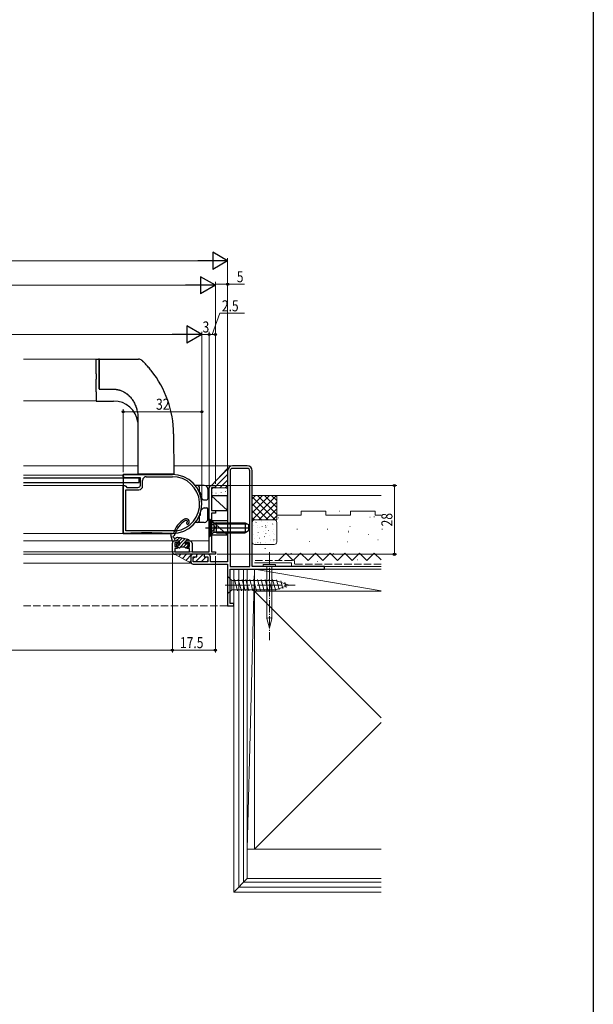
# Model space of a CAD drawing. Extents: x 0 to 990, y 0 to 1603.
# Drawn here: x 756 to 990, y 802 to 1202 of the extents above; entities that cross this region are included whole.
import ezdxf

# ---------------------------------------------------------------- set-up
doc = ezdxf.new("R2010")
doc.units = 0
doc.linetypes.add('YCENTER_1', pattern=[13, 10, -1, 1, -1])
doc.linetypes.add('YHIDDEN_1', pattern=[4, 3, -1])
for name, color, linetype, lineweight in [('YKK_11', 7, 'CONTINUOUS', 30), ('YKK_11E', 7, 'CONTINUOUS', 13), ('YKK_12', 2, 'CONTINUOUS', 13), ('YKK_13', 4, 'CONTINUOUS', 30), ('YKK_D', 6, 'CONTINUOUS', 13), ('YSS_K', 3, 'CONTINUOUS', 13)]:
    doc.layers.add(name, color=color, linetype=linetype, lineweight=lineweight)
doc.layers.add('YKK_ZWAK', color=7, linetype='CONTINUOUS')
doc.styles.add('text-b', font='extslim2.shx', dxfattribs={"width": 0.8, "bigfont": 'extfont2.shx'})

msp = doc.modelspace()

# ---------------------------------------------------------------- linework, layer by layer
at = {"layer": 'YKK_11', "linetype": 'ByBlock', "lineweight": -2, "ltscale": 0.5}
for p, q in [((798.63, 1017.28), (818.63, 1017.28)), ((798.63, 1016.28), (798.63, 1017.28)), ((799.13, 1015.98), (798.63, 1016.28)), ((805.63, 1015.98), (799.13, 1015.98)), ((805.63, 1012.98), (805.63, 1015.98)), ((806.53, 1012.58), (806.53, 1014.88)), ((808.03, 1016.38), (818.63, 1016.38)), ((798.63, 1012.48), (799.13, 1012.78)), ((798.63, 993.28), (798.63, 1012.48)), ((799.13, 1012.78), (799.33, 1012.78)), ((799.33, 1012.78), (799.63, 1012.48)), ((799.63, 1012.48), (800.13, 1011.98)), ((799.63, 994.28), (799.63, 1011.08)), ((799.63, 1011.08), (805.03, 1011.08)), ((800.13, 1011.98), (804.63, 1011.98)), ((820.1, 994.28), (799.63, 994.28)), ((820.1, 994.28), (799.63, 994.28)), ((820.13, 994.28), (820.1, 994.28)), ((799.62, 993.28), (798.63, 993.28)), ((799.64, 993.28), (799.62, 993.28)), ((816.64, 993.28), (816.62, 993.28)), ((818.63, 993.28), (816.64, 993.28))]:
    msp.add_line(p, q, dxfattribs=at)
at = {"layer": 'YKK_11', "color": 211, "linetype": 'ByBlock', "lineweight": -2, "ltscale": 0.5}
for p, q in [((833.63, 985.78), (833.63, 1011.78)), ((834.63, 1012.78), (836.13, 1012.78)), ((836.13, 1011.78), (834.63, 1011.78)), ((834.63, 1011.78), (834.63, 1002.58)), ((836.13, 1012.78), (836.13, 1011.78)), ((834.63, 1002.58), (836.13, 1002.58)), ((836.13, 1002.58), (836.13, 1001.58)), ((836.13, 1001.58), (834.63, 1001.58)), ((834.63, 1001.58), (834.63, 985.78)), ((819.63, 990.28), (821.13, 990.28)), ((821.13, 990.28), (821.13, 989.48)), ((824.13, 989.48), (824.13, 990.28)), ((824.13, 990.28), (825.63, 990.28)), ((818.63, 985.78), (818.63, 989.28)), ((821.13, 989.48), (819.63, 989.48)), ((819.63, 989.48), (819.63, 987.98)), ((819.63, 987.98), (820.63, 987.98)), ((820.63, 987.18), (819.63, 987.18)), ((819.63, 987.18), (819.63, 985.78)), ((820.63, 987.98), (820.63, 987.18)), ((825.63, 989.48), (824.13, 989.48)), ((824.63, 987.18), (824.63, 987.98)), ((824.63, 987.98), (825.63, 987.98)), ((825.63, 987.18), (824.63, 987.18)), ((825.63, 987.98), (825.63, 989.48)), ((825.63, 985.78), (825.63, 987.18)), ((826.63, 989.28), (826.63, 985.78)), ((819.63, 985.78), (825.63, 985.78)), ((836.13, 984.78), (819.63, 984.78)), ((826.63, 985.78), (833.63, 985.78)), ((834.63, 985.78), (836.13, 985.78)), ((836.13, 985.78), (836.13, 984.78))]:
    msp.add_line(p, q, dxfattribs=at)
at = {"layer": 'YKK_11', "linetype": 'ByBlock', "lineweight": -2, "ltscale": 0.5}
for centre, radius, start, end in [((808.03, 1014.88), 1.5, 90, 180), ((818.63, 1005.28), 12, 270, 90), ((818.63, 1005.28), 11.1, 277.7671, 90), ((804.63, 1012.98), 1, 270, 360), ((805.03, 1012.58), 1.5, 270, 360), ((808.13, 812.75), 180.73, 87.3065, 92.6935)]:
    msp.add_arc(centre, radius, start, end, dxfattribs=at)
at = {"layer": 'YKK_11', "color": 211, "linetype": 'ByBlock', "lineweight": -2, "ltscale": 0.5}
for centre, start, end in [((834.63, 1011.78), 90, 180), ((819.63, 989.28), 90, 180), ((825.63, 989.28), 0, 90), ((819.63, 985.78), 180, 270)]:
    msp.add_arc(centre, 1, start, end, dxfattribs=at)
at = {"layer": 'YKK_11E', "color": 4, "linetype": 'ByBlock', "lineweight": -2, "ltscale": 0.5}
for p, q in [((841.13, 1018.78), (841.13, 981.78)), ((842.13, 1018.78), (842.13, 979.78)), ((842.13, 1018.78), (842.13, 979.78)), ((849.13, 1020.78), (843.13, 1020.78)), ((849.13, 1019.78), (843.13, 1019.78)), ((850.13, 979.78), (850.13, 1018.78)), ((851.13, 979.78), (851.13, 1018.78)), ((826.13, 983.78), (826.13, 981.78)), ((828.63, 984.78), (827.13, 984.78)), ((827.13, 981.78), (827.13, 983.78)), ((827.13, 983.78), (828.63, 983.78)), ((828.63, 983.78), (828.63, 984.78)), ((833.13, 984.78), (831.63, 984.78)), ((831.63, 984.78), (831.63, 983.78)), ((831.63, 983.78), (833.13, 983.78)), ((833.13, 983.78), (833.13, 981.78)), ((834.13, 981.78), (834.13, 983.78)), ((833.13, 981.78), (827.13, 981.78)), ((827.13, 980.78), (841.13, 980.78)), ((841.13, 981.78), (834.13, 981.78)), ((841.13, 980.78), (841.13, 963.78)), ((842.13, 979.78), (850.13, 979.78)), ((842.13, 964.78), (842.13, 978.78)), ((842.13, 978.78), (880.63, 978.78)), ((880.63, 979.78), (851.13, 979.78)), ((880.63, 978.78), (880.63, 979.78)), ((841.13, 963.78), (843.63, 963.78)), ((843.63, 964.78), (842.13, 964.78)), ((843.63, 963.78), (843.63, 964.78))]:
    msp.add_line(p, q, dxfattribs=at)
for centre, radius, start, end in [((843.13, 1018.78), 2, 90, 180), ((843.13, 1018.78), 1, 90, 180), ((849.13, 1018.78), 2, 0, 90), ((849.13, 1018.78), 1, 0, 90), ((827.13, 983.78), 1, 90, 180), ((833.13, 983.78), 1, 0, 90), ((827.13, 981.78), 1, 180, 270)]:
    msp.add_arc(centre, radius, start, end, dxfattribs=at)
at = {"layer": 'YKK_12'}
for p, q in [((787.62, 1064.28), (757.98, 1064.28)), ((757.98, 1047.28), (787.62, 1047.28)), ((798.63, 1016.98), (757.98, 1016.98)), ((798.63, 1016.98), (798.63, 993.28)), ((757.98, 1012.78), (798.63, 1012.78)), ((833.63, 1012.78), (828, 1012.78)), ((833.63, 985.78), (833.63, 1012.78)), ((757.98, 993.28), (798.63, 993.28)), ((818.76, 990.28), (757.98, 990.28)), ((833.63, 990.28), (825.23, 990.28)), ((757.98, 985.78), (833.63, 985.78))]:
    msp.add_line(p, q, dxfattribs=at)
at = {"layer": 'YKK_13', "linetype": 'Continuous'}
for p, q in [((787.62, 1064.28), (788.62, 1064.28)), ((787.62, 1058.28), (787.62, 1064.28)), ((788.82, 1064.08), (788.82, 1058.28)), ((787.62, 1058.28), (787.62, 1056.14)), ((788.82, 1058.28), (788.82, 1056.14)), ((787.62, 1050.99), (787.62, 1047.18)), ((789.02, 1052), (794.72, 1052)), ((787.62, 1047.18), (794.72, 1047.18)), ((804.89, 1017.28), (804.89, 1017.48)), ((804.89, 1017.28), (804.89, 1017.48)), ((817.32, 1017.28), (817.32, 1017.48)), ((817.32, 1017.28), (817.32, 1017.48)), ((824.68, 998.37), (824.6, 997.91)), ((818.49, 993.13), (817.94, 992.91)), ((817.94, 992.91), (818.53, 990.28)), ((819.04, 993.2), (818.49, 993.13)), ((818.53, 990.28), (821.43, 990.28)), ((818.96, 992.02), (819.13, 992.36)), ((819.08, 991.47), (818.96, 992.02)), ((819.94, 991.25), (819.08, 991.47)), ((819.6, 990.99), (819.7, 991.1)), ((820.23, 990.28), (821.49, 991.54)), ((820.85, 991.58), (820.69, 991.58)), ((821.4, 990.1), (822.6, 991.3)), ((821.43, 990.28), (821.43, 989.34)), ((821.47, 987.48), (824.03, 990.04)), ((821.65, 989), (823.69, 991.05)), ((825.45, 990.63), (821.99, 991.45)), ((824.03, 988.88), (824.03, 990.28)), ((824.03, 990.28), (825.4, 990.28)), ((824.27, 990.27), (824.78, 990.79)), ((825.4, 990.28), (825.45, 990.63)), ((820.35, 988.88), (820.19, 988.49)), ((820.19, 988.49), (821.2, 987.48)), ((820.97, 988.88), (820.35, 988.88)), ((820.66, 988.02), (821.31, 988.66)), ((821.22, 988.74), (820.97, 988.88)), ((821.2, 987.48), (821.71, 987.48)), ((821.43, 989.34), (821.56, 989.09)), ((821.71, 987.48), (821.97, 987.63)), ((821.97, 987.63), (822.23, 987.78)), ((822.23, 987.78), (823.43, 987.78)), ((823.12, 987.78), (824.23, 988.9)), ((823.43, 987.78), (823.69, 987.63)), ((823.69, 987.63), (823.95, 987.48)), ((823.95, 987.48), (825.43, 987.48)), ((825.43, 988.88), (824.03, 988.88)), ((824.17, 987.48), (825.4, 988.71)), ((825.43, 987.48), (825.43, 988.88))]:
    msp.add_line(p, q, dxfattribs=at)
at = {"layer": 'YKK_13'}
for p, q in [((788.82, 1058.3), (788.82, 1064.08)), ((789.02, 1064.28), (804.83, 1064.28)), ((788.82, 1056.28), (788.82, 1058.3)), ((788.88, 1052.03), (794.34, 1052.03)), ((803.81, 1044.89), (803.93, 1044.58)), ((803.93, 1044.58), (804.09, 1044.05)), ((804.09, 1044.05), (804.36, 1042.98)), ((804.14, 1043.83), (804.16, 1043.73)), ((804.36, 1042.98), (804.53, 1041.88)), ((804.53, 1041.88), (804.62, 1040.38)), ((804.62, 1040.38), (804.62, 1032.78)), ((804.62, 1040.38), (804.62, 1032.78)), ((804.62, 1040.38), (804.62, 1040.38)), ((804.62, 1040.38), (804.62, 1039.98)), ((804.62, 1039.98), (804.62, 1038.38)), ((804.62, 1038.38), (804.62, 1032.79)), ((804.62, 1032.79), (804.62, 1031.98)), ((804.62, 1031.98), (804.62, 1017.48)), ((819.12, 1033.83), (819.18, 1017.48)), ((757.98, 1015.98), (805.13, 1015.98)), ((804.62, 1017.48), (819.18, 1017.48)), ((805.13, 1013.98), (805.13, 1015.98)), ((757.98, 1013.98), (805.13, 1013.98)), ((841.13, 1008.58), (834.63, 1008.58)), ((834.63, 1008.58), (834.63, 1002.58)), ((834.63, 1008.58), (841.13, 1002.58)), ((841.13, 1002.58), (841.13, 1008.58)), ((834.63, 1002.58), (841.13, 1002.58)), ((833.63, 999.08), (833.63, 992.08)), ((833.63, 999.08), (833.88, 999.08)), ((833.88, 999.08), (835.31, 997.65)), ((833.88, 999.08), (833.88, 992.08)), ((834.63, 992.58), (834.63, 998.58)), ((834.63, 998.58), (841.13, 998.58)), ((834.63, 998.58), (841.13, 992.58)), ((841.13, 998.58), (841.13, 992.58)), ((832.13, 995.58), (850.12, 995.58)), ((835.63, 993.71), (835.63, 997.45)), ((836.63, 997.2), (835.68, 997.44)), ((836.63, 997.58), (836.07, 997.44)), ((836.63, 997.58), (848.23, 997.58)), ((836.63, 993.58), (836.63, 997.58)), ((836.63, 997.2), (848.99, 997.2)), ((848.23, 997.58), (848.23, 993.58)), ((848.23, 997.58), (849.63, 996.88)), ((849.63, 994.28), (848.23, 993.58)), ((849.63, 996.88), (849.63, 994.28)), ((819.76, 990.28), (819.58, 991.08)), ((833.63, 992.08), (833.88, 992.08)), ((833.88, 992.08), (835.31, 993.51)), ((841.13, 992.58), (834.63, 992.58)), ((836.63, 993.96), (835.68, 993.72)), ((836.63, 993.58), (836.07, 993.72)), ((836.63, 993.96), (848.99, 993.96)), ((836.63, 993.58), (848.23, 993.58))]:
    msp.add_line(p, q, dxfattribs=at)
at = {"layer": 'YKK_13', "linetype": 'Continuous', "ltscale": 0.5}
for p, q in [((818.63, 1017.28), (798.63, 1017.28)), ((798.63, 1017.28), (798.63, 993.28)), ((831.63, 1012.78), (828, 1012.78)), ((829.73, 1009.84), (829.73, 1011.78)), ((833.13, 1011.28), (833.13, 1007.9)), ((829.91, 1009.89), (829.87, 1009.88)), ((830.13, 1009.6), (830.13, 1008.71)), ((830.49, 1007.6), (831.05, 1007.13)), ((831.63, 1006.9), (832.13, 1006.9)), ((832.13, 1006.9), (832.63, 1006.9)), ((833.13, 1007.9), (833.13, 1007.4)), ((830.49, 1002.95), (831.05, 1003.42)), ((831.63, 1003.65), (832.13, 1003.65)), ((832.13, 1003.65), (832.63, 1003.65)), ((833.13, 1002.65), (833.13, 1003.15)), ((833.13, 999.28), (833.13, 1002.65)), ((829.73, 998.78), (829.73, 1000.72)), ((829.91, 1000.67), (829.87, 1000.67)), ((830.13, 1000.95), (830.13, 1001.85)), ((831.63, 997.78), (828, 997.78)), ((798.63, 993.28), (818.63, 993.28))]:
    msp.add_line(p, q, dxfattribs=at)
at = {"layer": 'YKK_13', "linetype": 'YHIDDEN_1'}
for p, q in [((833.63, 997.63), (835.44, 996.73)), ((833.63, 993.53), (835.44, 994.44)), ((835.44, 996.73), (836.05, 995.58)), ((835.44, 994.44), (836.05, 995.58))]:
    msp.add_line(p, q, dxfattribs=at)
at = {"layer": 'YKK_13', "linetype": 'Continuous'}
for centre, radius, start, end in [((788.62, 1064.08), 0.2, 0, 90), ((794.72, 1037.18), 10, 7.9556, 90), ((828.66, 990.5), 10, 120.6581, 164.3186), ((828.66, 990.5), 9.3, 120.6581, 164.3186), ((824.23, 997.98), 1.3, 321.3178, 120.6581), ((824.23, 997.98), 0.6, 40.5109, 120.6581), ((824.85, 997.48), 0.5, 119.704, 321.3178), ((818.75, 993.28), 1, 292.7458, 344.3186), ((820.69, 990.58), 1, 90, 138.1897), ((820.85, 986.58), 5, 76.7535, 90), ((821.43, 988.88), 0.25, 213.0557, 56.9443)]:
    msp.add_arc(centre, radius, start, end, dxfattribs=at)
at = {"layer": 'YKK_13'}
for centre, radius, start, end in [((789.02, 1064.08), 0.2, 90, 180), ((804.83, 1062.28), 2, 46.5276, 90), ((777.72, 1033.69), 41.4, 0.2, 38.6482), ((835.87, 998.22), 0.8, 225, 284.0362), ((835.87, 992.94), 0.8, 75.9638, 135)]:
    msp.add_arc(centre, radius, start, end, dxfattribs=at)
at = {"layer": 'YKK_13', "linetype": 'Continuous', "ltscale": 0.5}
for centre, radius, start, end in [((818.63, 1005.28), 12, 270, 90), ((828.73, 1011.78), 1, 0, 90), ((831.63, 1011.28), 1.5, 0, 90), ((829.83, 1009.6), 0.3, 0, 73.4479), ((831.13, 1008.37), 1, 180, 180.0121), ((831.13, 1008.37), 1, 221.5211, 230.1944), ((831.69, 1007.9), 1, 230.1944, 266.4425), ((832.63, 1007.4), 0.5, 270, 0), ((831.13, 1002.18), 1, 179.9879, 180), ((831.13, 1002.18), 1, 129.8056, 138.4789), ((831.69, 1002.65), 1, 93.5575, 129.8056), ((832.63, 1003.15), 0.5, 0, 90), ((828.73, 998.78), 1, 270, 0), ((829.83, 1000.95), 0.3, 286.5521, 360), ((831.63, 999.28), 1.5, 270, 0)]:
    msp.add_arc(centre, radius, start, end, dxfattribs=at)
at = {"layer": 'YKK_13', "linetype": 'Continuous', "ltscale": 0.5, "extrusion": (0, 0, -1)}
msp.add_ellipse((830.13, 1009.83), major_axis=(-0.4, 0), ratio=0.191303, start_param=0, end_param=0.874528, dxfattribs=at)
at = {"layer": 'YKK_13', "linetype": 'Continuous', "ltscale": 0.5}
msp.add_ellipse((830.13, 1000.73), major_axis=(-0.4, 0), ratio=0.191303, start_param=0, end_param=0.874528, dxfattribs=at)
at = {"layer": 'YKK_13'}
for points, knots in [([(810.06, 1059.54), (809.86, 1059.79), (809.66, 1060.04), (809.25, 1060.52), (809.05, 1060.76), (808.44, 1061.45), (808.04, 1061.88), (807.47, 1062.48), (807.29, 1062.67), (807.04, 1062.92), (806.96, 1063), (806.8, 1063.16), (806.73, 1063.23), (806.59, 1063.36), (806.53, 1063.42), (806.42, 1063.53), (806.37, 1063.58), (806.25, 1063.69), (806.21, 1063.73), (806.21, 1063.73)], [0, 0, 0, 0, 0.125, 0.125, 0.25, 0.25, 0.5, 0.5, 0.625, 0.625, 0.6875, 0.6875, 0.75, 0.75, 0.8125, 0.8125, 0.875, 0.875, 1, 1, 1, 1]), ([(788.82, 1052.09), (788.82, 1052.36), (788.82, 1052.66), (788.82, 1053.3), (788.82, 1053.64), (788.82, 1054.18), (788.82, 1054.36), (788.82, 1054.73), (788.82, 1054.92), (788.82, 1055.5), (788.82, 1055.89), (788.82, 1056.28)], [0, 0, 0, 0, 0.25, 0.25, 0.5, 0.5, 0.625, 0.625, 0.75, 0.75, 1, 1, 1, 1]), ([(788.82, 1052.09), (788.82, 1052.07), (788.82, 1052.05), (788.84, 1052.03), (788.86, 1052.03), (788.88, 1052.03)], [0, 0, 0, 0, 0.314786, 0.628059, 1, 1, 1, 1]), ([(788.88, 1052.03), (789.68, 1052.03), (791.08, 1052.03), (792.9, 1052.03), (794.16, 1052.03), (795.07, 1052.02), (795.81, 1051.94), (796.55, 1051.81), (797.27, 1051.61), (797.96, 1051.36), (798.62, 1051.05), (799.26, 1050.69), (799.88, 1050.28), (800.48, 1049.81), (801.05, 1049.28), (801.59, 1048.7), (802.1, 1048.08), (802.57, 1047.4), (803.01, 1046.68), (803.36, 1046.01), (803.54, 1045.57), (803.62, 1045.4)], [0, 0, 0, 0, 0.136485, 0.240099, 0.310431, 0.351352, 0.394605, 0.437019, 0.479274, 0.521172, 0.56257, 0.603595, 0.646164, 0.689543, 0.733745, 0.778725, 0.82439, 0.870843, 0.919227, 0.967942, 1, 1, 1, 1]), ([(803.21, 1046.28), (803.33, 1046.03), (803.57, 1045.52), (803.87, 1044.72), (804.06, 1044.14), (804.14, 1043.84), (804.14, 1043.83)], [0, 0, 0, 0, 0.313454, 0.644299, 0.980589, 1, 1, 1, 1])]:
    msp.add_open_spline(points, degree=3, knots=knots, dxfattribs=at)
at = {"layer": 'YKK_13', "linetype": 'Continuous'}
for points, knots in [([(787.62, 1050.99), (787.62, 1051.02), (787.62, 1051.1), (787.62, 1051.23), (787.62, 1051.36), (787.62, 1051.49), (787.62, 1051.64), (787.62, 1051.79), (787.62, 1052.07), (787.62, 1052.52), (787.62, 1053.17), (787.62, 1053.86), (787.62, 1054.48), (787.62, 1054.98), (787.62, 1055.37), (787.62, 1055.75), (787.62, 1056.01), (787.62, 1056.14)], [0, 0, 0, 0, 0.035936, 0.071749, 0.107488, 0.143203, 0.178942, 0.214755, 0.250691, 0.375196, 0.49979, 0.62458, 0.749467, 0.812199, 0.874689, 0.937201, 1, 1, 1, 1]), ([(788.82, 1056.14), (788.82, 1055.75), (788.82, 1055.36), (788.82, 1054.78), (788.82, 1054.59), (788.82, 1054.21), (788.82, 1054.03), (788.82, 1053.5), (788.82, 1053.15), (788.82, 1052.51), (788.82, 1052.21), (788.82, 1052)], [0, 0, 0, 0, 0.25, 0.25, 0.375, 0.375, 0.5, 0.5, 0.75, 0.75, 1, 1, 1, 1]), ([(788.82, 1052), (788.82, 1052), (788.84, 1052), (788.91, 1052), (788.96, 1052), (789.02, 1052)], [0, 0, 0, 0, 0.5, 0.5, 1, 1, 1, 1]), ([(794.72, 1052), (794.82, 1052), (795.01, 1051.99), (795.31, 1051.98), (795.61, 1051.95), (795.9, 1051.91), (796.2, 1051.86), (796.49, 1051.8), (796.79, 1051.73), (797.08, 1051.65), (797.69, 1051.45), (798.6, 1051.07), (799.73, 1050.38), (800.76, 1049.55), (801.52, 1048.77), (801.94, 1048.27), (802.07, 1048.11)], [0, 0, 0, 0, 0.0282136, 0.0563841, 0.0845497, 0.1127488, 0.1410193, 0.1693991, 0.1979257, 0.2266358, 0.2555656, 0.379848, 0.5070216, 0.6284334, 0.7547084, 0.8141929, 0.8141929, 0.8141929, 0.8141929])]:
    msp.add_open_spline(points, degree=3, knots=knots, dxfattribs=at)
at = {"layer": 'YKK_D', "lineweight": -2}
for p, q in [((841.13, 1104.28), (835.07, 1107.78)), ((835.07, 1107.78), (835.07, 1100.78)), ((841.13, 1104.28), (829, 1104.28)), ((841.13, 1104.28), (835.07, 1100.78)), ((836.13, 1094.28), (824, 1094.28)), ((836.13, 1094.28), (830.07, 1097.78)), ((830.07, 1097.78), (830.07, 1090.78)), ((836.13, 1094.28), (830.07, 1090.78)), ((830.63, 1074.28), (818.5, 1074.28)), ((830.63, 1074.28), (824.57, 1077.78)), ((824.57, 1077.78), (824.57, 1070.78)), ((830.63, 1074.28), (824.57, 1070.78))]:
    msp.add_line(p, q, dxfattribs=at)
at = {"layer": 'YKK_D'}
for p, q in [((487.13, 1104.28), (834.13, 1104.28)), ((841.13, 1019.79), (841.13, 1105.28)), ((492.13, 1094.28), (829.13, 1094.28)), ((836.13, 1013.48), (836.13, 1095.71)), ((836.13, 1013.48), (836.13, 1095.28)), ((836.13, 1094.71), (841.13, 1094.71)), ((841.13, 1021.78), (841.13, 1095.71)), ((841.13, 1094.71), (848.06, 1094.71)), ((834.88, 1074.28), (837.98, 1082.88)), ((837.98, 1082.88), (847.98, 1082.88)), ((497.63, 1074.28), (823.63, 1074.28)), ((830.63, 1008.88), (830.63, 1075.28)), ((830.63, 1006.28), (830.63, 1075.28)), ((830.63, 1074.28), (833.63, 1074.28)), ((833.63, 1012.78), (833.63, 1075.28)), ((833.63, 1012.78), (833.63, 1075.28)), ((833.63, 1074.28), (836.13, 1074.28)), ((836.13, 1013.49), (836.13, 1075.28)), ((798.63, 1018.28), (798.63, 1043.83)), ((830.63, 1042.83), (798.63, 1042.83)), ((830.63, 1008.88), (830.63, 1043.83)), ((836.83, 1012.78), (910.01, 1012.78)), ((909.01, 1012.78), (909.01, 984.78)), ((818.63, 984.78), (818.63, 944.78)), ((818.63, 984.78), (818.63, 944.78)), ((836.13, 984.08), (836.13, 944.78)), ((836.83, 984.78), (910.01, 984.78)), ((818.63, 945.78), (559.63, 945.78)), ((818.63, 945.78), (836.13, 945.78))]:
    msp.add_line(p, q, dxfattribs=at)
at = {"layer": 'YKK_D', "linetype": 'ByBlock', "lineweight": -2}
for centre in [(841.13, 1094.71), (833.63, 1074.28), (833.63, 1074.28), (836.13, 1074.28), (798.63, 1042.83), (830.63, 1042.83), (909.01, 1012.78), (909.01, 984.78), (818.63, 945.78), (818.63, 945.78), (836.13, 945.78)]:
    msp.add_circle(centre, 0.425, dxfattribs=at)
at = {"layer": 'YKK_ZWAK'}
msp.add_line((990, 1560), (990, 0), dxfattribs=at)
at = {"layer": 'YSS_K'}
for p, q in [((757.98, 1020.78), (804.62, 1020.78)), ((819.17, 1020.78), (843.13, 1020.78)), ((841.13, 1019.77), (834.63, 1012.78)), ((841.13, 1011.78), (841.13, 1019.77)), ((833.13, 1012.78), (834.63, 1012.78)), ((834.63, 1012.78), (835.83, 1012.78)), ((835.83, 1012.78), (836.04, 1012.69)), ((836.13, 1012.08), (835.83, 1011.78)), ((835.83, 1011.78), (841.13, 1011.78)), ((836.04, 1012.69), (836.13, 1012.08)), ((757.98, 984.79), (834.77, 984.79)), ((757.98, 981.21), (826.31, 981.21))]:
    msp.add_line(p, q, dxfattribs=at)
at = {"layer": 'YSS_K', "linetype": 'Continuous'}
for p, q in [((837.41, 1015.77), (841.13, 1019.49)), ((836.11, 1012.23), (841.13, 1017.25)), ((837.91, 1011.78), (841.13, 1015)), ((834.63, 1009.08), (834.63, 1011.28)), ((834.92, 1010.13), (834.93, 1010.14)), ((835.13, 1011.78), (840.63, 1011.78)), ((835.99, 1011.6), (836.01, 1011.64)), ((840.15, 1011.78), (841.13, 1012.76)), ((840.23, 1010.33), (840.22, 1010.43)), ((840.53, 1010.6), (840.56, 1010.64)), ((840.76, 1011.57), (840.76, 1011.58)), ((841.13, 1011.28), (841.13, 1009.08)), ((840.63, 1008.58), (835.13, 1008.58)), ((836.37, 1009.65), (836.4, 1009.7)), ((837.46, 1009.22), (837.46, 1009.23)), ((838.5, 1009.98), (838.53, 1010.02)), ((840.09, 1008.69), (840.09, 1008.7)), ((858.2, 1008.78), (851.1, 1001.68)), ((861.13, 1008.78), (851.13, 1008.78)), ((861.02, 1008.78), (851.13, 998.88)), ((855.37, 1008.78), (851.13, 1004.54)), ((852.54, 1008.78), (851.13, 1007.37)), ((851.13, 1008.18), (860.52, 998.78)), ((853.35, 1008.78), (861.13, 1001)), ((861.13, 1006.06), (853.85, 998.78)), ((856.18, 1008.78), (861.13, 1003.83)), ((859.01, 1008.78), (861.13, 1006.66)), ((903.63, 1008.78), (861.13, 1008.78)), ((861.13, 1000.78), (861.13, 1008.78)), ((861.13, 998.78), (861.13, 1008.78)), ((851.13, 1005.35), (857.7, 998.78)), ((851.13, 1002.52), (854.87, 998.78)), ((861.13, 1003.23), (856.68, 998.78)), ((871.13, 1000.78), (871.13, 1002.28)), ((881.13, 1002.28), (871.13, 1002.28)), ((876.77, 1002.41), (876.97, 1002.41)), ((881.13, 1000.78), (881.13, 1002.28)), ((886.66, 1002.41), (886.86, 1002.41)), ((891.13, 1000.78), (891.13, 1002.28)), ((901.13, 1002.28), (891.13, 1002.28)), ((901.13, 1000.78), (901.13, 1002.28)), ((851.13, 999.69), (852.04, 998.78)), ((861.13, 998.78), (851.13, 998.78)), ((860.13, 998.78), (852.13, 998.78)), ((854.77, 998.35), (854.77, 998.36)), ((854.8, 998.09), (854.83, 998.13)), ((856.83, 998.71), (856.86, 998.75)), ((861.13, 1000.4), (859.51, 998.78)), ((861.13, 1000.78), (871.13, 1000.78)), ((861.64, 999.58), (861.84, 999.58)), ((881.13, 1000.78), (891.13, 1000.78)), ((899.02, 999.93), (899.22, 999.93)), ((900.66, 1000.07), (900.86, 1000.07)), ((901.13, 1000.78), (903.63, 1000.78)), ((851.13, 997.78), (851.13, 989.78)), ((851.55, 996.38), (851.56, 996.39)), ((852.67, 997.77), (852.7, 997.81)), ((853.16, 995.53), (853.19, 995.58)), ((853.34, 996.46), (853.34, 996.56)), ((854.1, 995.51), (854.1, 995.52)), ((855.19, 996.15), (855.22, 996.19)), ((856.56, 995.82), (856.76, 995.82)), ((856.6, 996.5), (856.6, 996.6)), ((856.64, 994.6), (856.64, 994.61)), ((857.32, 996.48), (857.35, 996.52)), ((857.39, 997.82), (857.4, 997.83)), ((857.71, 994.54), (857.73, 994.58)), ((859.26, 994.07), (859.27, 994.08)), ((859.35, 997.09), (859.38, 997.14)), ((859.84, 994.86), (859.86, 994.9)), ((859.94, 996.95), (859.94, 996.96)), ((861.13, 989.78), (861.13, 997.78)), ((869.35, 994.99), (869.55, 994.99)), ((881.71, 994.99), (881.91, 994.99)), ((890.2, 994.23), (890.4, 994.23)), ((890.87, 996.04), (891.07, 996.04)), ((903.96, 994.99), (904.16, 994.99)), ((851.52, 992.98), (851.55, 993.02)), ((851.91, 991.03), (851.93, 991.08)), ((853.43, 992.63), (853.43, 992.64)), ((853.55, 993.59), (853.57, 993.63)), ((854.03, 991.36), (854.06, 991.4)), ((855.68, 993.92), (855.7, 993.96)), ((855.97, 991.76), (855.97, 991.77)), ((856.06, 991.98), (856.09, 992.02)), ((856.65, 993.28), (856.65, 993.38)), ((858.19, 992.3), (858.22, 992.35)), ((858.51, 990.85), (858.51, 990.86)), ((858.58, 990.36), (858.61, 990.4)), ((859.87, 990.73), (860.07, 990.73)), ((859.92, 993.33), (859.91, 993.43)), ((859.96, 990.1), (859.96, 990.2)), ((860.22, 992.92), (860.25, 992.96)), ((860.71, 990.69), (860.74, 990.73)), ((874.29, 990.04), (874.49, 990.04)), ((890.15, 993.81), (890.35, 993.81)), ((898.44, 992.85), (898.64, 992.85)), ((902.25, 990.7), (902.45, 990.7)), ((852.13, 988.78), (860.13, 988.78)), ((852.39, 988.8), (852.42, 988.85)), ((852.67, 989.41), (852.67, 989.42)), ((853.43, 989.64), (853.43, 989.74)), ((854.42, 989.42), (854.45, 989.46)), ((855.3, 988.88), (855.3, 988.89)), ((856.32, 987.18), (856.52, 987.18)), ((856.55, 989.75), (856.58, 989.79)), ((889.9, 989.89), (890.1, 989.89)), ((819.48, 984.79), (826.31, 981.21)), ((819.48, 984.79), (827.13, 984.78)), ((819.76, 984.65), (819.9, 984.79)), ((821.23, 983.88), (822.14, 984.79)), ((822.7, 983.1), (824.38, 984.78)), ((824.17, 982.33), (826.62, 984.78)), ((825.64, 981.56), (826.15, 982.07)), ((826.25, 984.26), (826.14, 983.91)), ((826.14, 983.91), (826.16, 981.53)), ((826.42, 984.49), (826.25, 984.26)), ((826.75, 984.7), (826.42, 984.49)), ((827.13, 984.78), (826.75, 984.7)), ((827.13, 983.04), (827.87, 983.78)), ((828.11, 981.78), (831.11, 984.78)), ((828.63, 984.54), (828.87, 984.78)), ((830.36, 981.78), (832.36, 983.78)), ((832.6, 981.78), (833.13, 982.31)), ((861.85, 982.28), (864.85, 985.28)), ((864.85, 985.28), (867.85, 982.28)), ((866.88, 985.1), (867.08, 985.1)), ((867.85, 982.28), (870.85, 985.28)), ((870.85, 985.28), (873.85, 982.28)), ((873.85, 982.28), (876.85, 985.28)), ((876.85, 985.28), (879.85, 982.28)), ((879.85, 982.28), (882.85, 985.28)), ((882.85, 985.28), (885.85, 982.28)), ((884.18, 985.1), (884.38, 985.1)), ((885.85, 982.28), (888.85, 985.28)), ((888.85, 985.28), (891.85, 982.28)), ((891.85, 982.28), (894.85, 985.28)), ((893.85, 982.47), (894.05, 982.47)), ((894.85, 985.28), (897.85, 982.28)), ((897.85, 982.28), (900.85, 985.28)), ((900.85, 985.28), (903.63, 982.5)), ((826.31, 981.21), (826.16, 981.53)), ((843.63, 978.78), (843.63, 847.28)), ((843.63, 978.78), (849.13, 978.78)), ((845.63, 978.78), (845.63, 849.28)), ((847.63, 978.78), (847.63, 851.28)), ((852.13, 978.78), (849.13, 978.78)), ((849.13, 864.78), (849.13, 978.78)), ((852.13, 978.78), (849.13, 864.78)), ((849.13, 978.78), (849.13, 852.78)), ((852.12, 981.28), (867.12, 981.28)), ((852.13, 864.78), (852.13, 978.78)), ((903.63, 978.78), (852.13, 978.78)), ((852.13, 978.78), (852.13, 969.78)), ((852.13, 978.78), (903.63, 969.95)), ((903.63, 978.78), (858.63, 978.78)), ((867.12, 979.78), (867.12, 981.28)), ((903.63, 979.78), (867.12, 979.78)), ((877.58, 981.87), (877.78, 981.87)), ((841.13, 975.93), (842.88, 974.18)), ((841.13, 975.93), (841.13, 968.63)), ((842.88, 970.38), (842.88, 974.18)), ((842.88, 974.18), (860.58, 974.18)), ((843.93, 974.58), (845.16, 969.98)), ((845.48, 974.58), (846.71, 969.98)), ((847.03, 974.58), (848.26, 969.98)), ((848.58, 974.58), (849.82, 969.98)), ((850.14, 974.58), (851.37, 969.98)), ((851.69, 974.58), (852.92, 969.98)), ((853.24, 974.58), (854.48, 969.98)), ((854.8, 974.58), (856.03, 969.98)), ((856.35, 974.58), (857.58, 969.98)), ((857.9, 974.58), (859.13, 969.98)), ((859.45, 974.58), (860.69, 969.98)), ((866.13, 972.28), (860.58, 974.18)), ((861.04, 974.46), (862.12, 970.44)), ((841.13, 968.63), (842.88, 970.38)), ((842.88, 970.38), (860.58, 970.38)), ((866.13, 972.28), (860.58, 970.38)), ((862.74, 973.93), (863.55, 970.89)), ((864.43, 973.39), (864.98, 971.34)), ((903.63, 969.78), (852.13, 969.78)), ((852.13, 969.78), (852.13, 864.78)), ((852.13, 969.78), (903.63, 918.28)), ((852.13, 969.78), (903.63, 969.78)), ((852.13, 864.78), (903.63, 916.28)), ((852.13, 864.78), (849.13, 864.78)), ((852.13, 864.78), (903.63, 864.78)), ((843.63, 847.28), (849.13, 852.78)), ((903.63, 851.28), (847.63, 851.28)), ((903.63, 852.78), (849.13, 852.78)), ((903.63, 847.28), (843.63, 847.28)), ((903.63, 849.28), (845.63, 849.28))]:
    msp.add_line(p, q, dxfattribs=at)
at = {"layer": 'YSS_K', "linetype": 'YHIDDEN_1'}
for p, q in [((852.35, 982.28), (868.35, 982.28)), ((868.35, 980.78), (868.35, 982.28)), ((903.63, 980.78), (868.35, 980.78)), ((757.98, 963.78), (841.43, 963.78))]:
    msp.add_line(p, q, dxfattribs=at)
at = {"layer": 'YSS_K', "linetype": 'YCENTER_1', "ltscale": 0.5}
msp.add_line((858.13, 985.6), (858.13, 949.78), dxfattribs=at)
at = {"layer": 'YSS_K', "linetype": 'Continuous', "ltscale": 0.5}
for p, q in [((855.66, 980.6), (860.6, 980.6)), ((855.66, 980.6), (855.66, 979.78)), ((860.6, 979.78), (855.66, 979.78)), ((857.08, 979.78), (857.08, 958.7)), ((859.18, 958.7), (859.18, 979.78)), ((860.6, 980.6), (860.6, 979.78)), ((858.13, 954.78), (857.08, 958.7)), ((858.13, 958.84), (858.13, 954.78)), ((858.13, 954.78), (859.18, 958.7))]:
    msp.add_line(p, q, dxfattribs=at)
at = {"layer": 'YSS_K', "linetype": 'YCENTER_1'}
msp.add_line((840.13, 972.28), (868.63, 972.28), dxfattribs=at)
at = {"layer": 'YSS_K', "linetype": 'Continuous'}
for centre, radius, start, end in [((835.13, 1011.28), 0.5, 90.0007, 180), ((840.63, 1011.28), 0.5, 0, 90.0007), ((835.13, 1009.08), 0.5, 180, 270), ((840.63, 1009.08), 0.5, 270, 0), ((852.13, 997.78), 1, 90, 180), ((860.13, 997.78), 1, 0, 90), ((852.13, 989.78), 1, 180, 270), ((860.13, 989.78), 1, 270, 0)]:
    msp.add_arc(centre, radius, start, end, dxfattribs=at)
at = {"layer": 'YSS_K', "linetype": 'Continuous', "ltscale": 0.5}
for centre, start, end in [((857.72, 957.87), 67.2141, 127.7859), ((858.53, 957.87), 52.2141, 112.7859)]:
    msp.add_arc(centre, 1.05, start, end, dxfattribs=at)

# ---------------------------------------------------------------- texts
at = {"layer": 'YKK_D', "style": 'text-b', "width": 0.8}
for s, p in [('5', (844.86, 1095.51)), ('2.5', (838.78, 1083.68)), ('3', (830.93, 1075.08)), ('32', (811.99, 1043.63))]:
    msp.add_text(s, height=4.5, dxfattribs=at).set_placement(p)
for s, rotation, p in [('28', 90, (908.21, 996.14)), ('17.5', 0, (821.74, 946.58))]:
    msp.add_text(s, height=4.5, rotation=rotation, dxfattribs=at).set_placement(p)

doc.saveas('drawing.dxf')
